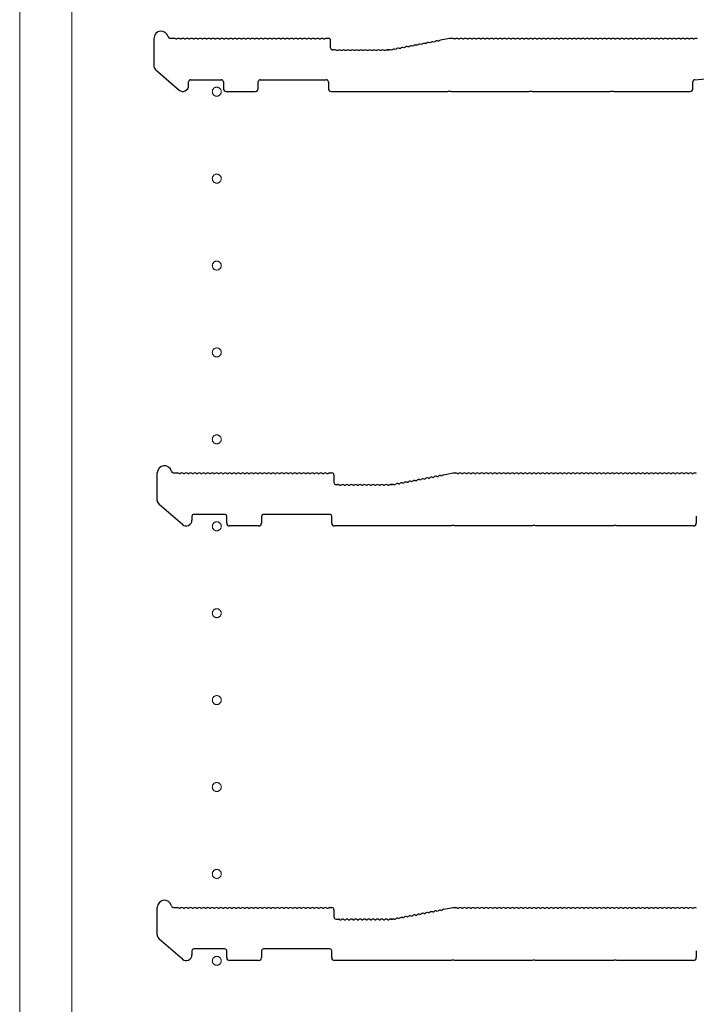
# Model space of a CAD drawing. Extents: x 0 to 7920, y 0 to 12826.
# Drawn here: x 7129 to 7362, y 6803 to 7143 of the extents above; entities that cross this region are included whole.
import ezdxf

# ---------------------------------------------------------------- set-up
doc = ezdxf.new("R2010")
doc.units = 0
doc.linetypes.add('YCENTER_1', pattern=[13, 10, -1, 1, -1])
doc.layers.add('YKK_11', color=7, linetype='CONTINUOUS', lineweight=30)
doc.layers.add('YKK_12', color=2, linetype='CONTINUOUS', lineweight=13)

msp = doc.modelspace()

# ---------------------------------------------------------------- linework, layer by layer
at = {"layer": 'YKK_11'}
for p, q in [((7175.28, 7136.26), (7175.28, 7126.87)), ((7182.28, 7136.26), (7180.9, 7136.26)), ((7183.22, 7136.05), (7182.84, 7136.05)), ((7184.72, 7136.05), (7184.34, 7136.05)), ((7186.22, 7136.05), (7185.84, 7136.05)), ((7187.72, 7136.05), (7187.34, 7136.05)), ((7189.22, 7136.05), (7188.84, 7136.05)), ((7190.72, 7136.05), (7190.34, 7136.05)), ((7192.22, 7136.05), (7191.84, 7136.05)), ((7193.72, 7136.05), (7193.34, 7136.05)), ((7195.22, 7136.05), (7194.84, 7136.05)), ((7196.72, 7136.05), (7196.34, 7136.05)), ((7198.22, 7136.05), (7197.84, 7136.05)), ((7199.72, 7136.05), (7199.34, 7136.05)), ((7201.22, 7136.05), (7200.84, 7136.05)), ((7202.72, 7136.05), (7202.34, 7136.05)), ((7204.22, 7136.05), (7203.84, 7136.05)), ((7205.72, 7136.05), (7205.34, 7136.05)), ((7207.22, 7136.05), (7206.84, 7136.05)), ((7208.72, 7136.05), (7208.34, 7136.05)), ((7210.22, 7136.05), (7209.84, 7136.05)), ((7211.72, 7136.05), (7211.34, 7136.05)), ((7213.22, 7136.05), (7212.84, 7136.05)), ((7214.72, 7136.05), (7214.34, 7136.05)), ((7216.22, 7136.05), (7215.84, 7136.05)), ((7217.72, 7136.05), (7217.34, 7136.05)), ((7219.22, 7136.05), (7218.84, 7136.05)), ((7220.72, 7136.05), (7220.34, 7136.05)), ((7222.22, 7136.05), (7221.84, 7136.05)), ((7223.72, 7136.05), (7223.34, 7136.05)), ((7225.22, 7136.05), (7224.84, 7136.05)), ((7226.72, 7136.05), (7226.34, 7136.05)), ((7228.22, 7136.05), (7227.84, 7136.05)), ((7229.72, 7136.05), (7229.34, 7136.05)), ((7231.22, 7136.05), (7230.84, 7136.05)), ((7232.72, 7136.05), (7232.34, 7136.05)), ((7234.22, 7136.05), (7233.84, 7136.05)), ((7235.58, 7136.26), (7234.78, 7136.26)), ((7236.28, 7132.96), (7236.28, 7135.56)), ((7266.29, 7133.96), (7265.91, 7133.89)), ((7267.76, 7134.24), (7267.38, 7134.17)), ((7269.23, 7134.52), (7268.86, 7134.45)), ((7270.71, 7134.8), (7270.33, 7134.73)), ((7272.18, 7135.08), (7271.81, 7135.01)), ((7273.65, 7135.36), (7273.28, 7135.29)), ((7277.28, 7136.26), (7274.17, 7135.66)), ((7278.28, 7136.26), (7277.28, 7136.26)), ((7279.22, 7136.05), (7278.84, 7136.05)), ((7280.72, 7136.05), (7280.34, 7136.05)), ((7282.22, 7136.05), (7281.84, 7136.05)), ((7283.72, 7136.05), (7283.34, 7136.05)), ((7285.22, 7136.05), (7284.84, 7136.05)), ((7286.72, 7136.05), (7286.34, 7136.05)), ((7288.22, 7136.05), (7287.84, 7136.05)), ((7289.72, 7136.05), (7289.34, 7136.05)), ((7291.22, 7136.05), (7290.84, 7136.05)), ((7292.72, 7136.05), (7292.34, 7136.05)), ((7294.22, 7136.05), (7293.84, 7136.05)), ((7295.72, 7136.05), (7295.34, 7136.05)), ((7297.22, 7136.05), (7296.84, 7136.05)), ((7298.72, 7136.05), (7298.34, 7136.05)), ((7300.22, 7136.05), (7299.84, 7136.05)), ((7301.72, 7136.05), (7301.34, 7136.05)), ((7303.22, 7136.05), (7302.84, 7136.05)), ((7304.72, 7136.05), (7304.34, 7136.05)), ((7306.22, 7136.05), (7305.84, 7136.05)), ((7307.72, 7136.05), (7307.34, 7136.05)), ((7309.22, 7136.05), (7308.84, 7136.05)), ((7310.72, 7136.05), (7310.34, 7136.05)), ((7312.22, 7136.05), (7311.84, 7136.05)), ((7313.72, 7136.05), (7313.34, 7136.05)), ((7315.22, 7136.05), (7314.84, 7136.05)), ((7316.72, 7136.05), (7316.34, 7136.05)), ((7318.22, 7136.05), (7317.84, 7136.05)), ((7319.72, 7136.05), (7319.34, 7136.05)), ((7321.22, 7136.05), (7320.84, 7136.05)), ((7322.72, 7136.05), (7322.34, 7136.05)), ((7324.22, 7136.05), (7323.84, 7136.05)), ((7325.72, 7136.05), (7325.34, 7136.05)), ((7327.22, 7136.05), (7326.84, 7136.05)), ((7328.72, 7136.05), (7328.34, 7136.05)), ((7330.22, 7136.05), (7329.84, 7136.05)), ((7331.72, 7136.05), (7331.34, 7136.05)), ((7333.22, 7136.05), (7332.84, 7136.05)), ((7334.72, 7136.05), (7334.34, 7136.05)), ((7336.22, 7136.05), (7335.84, 7136.05)), ((7337.72, 7136.05), (7337.34, 7136.05)), ((7339.22, 7136.05), (7338.84, 7136.05)), ((7340.72, 7136.05), (7340.34, 7136.05)), ((7342.22, 7136.05), (7341.84, 7136.05)), ((7343.72, 7136.05), (7343.34, 7136.05)), ((7345.22, 7136.05), (7344.84, 7136.05)), ((7346.72, 7136.05), (7346.34, 7136.05)), ((7348.22, 7136.05), (7347.84, 7136.05)), ((7349.72, 7136.05), (7349.34, 7136.05)), ((7351.22, 7136.05), (7350.84, 7136.05)), ((7352.72, 7136.05), (7352.34, 7136.05)), ((7354.22, 7136.05), (7353.84, 7136.05)), ((7355.72, 7136.05), (7355.34, 7136.05)), ((7357.22, 7136.05), (7356.84, 7136.05)), ((7358.72, 7136.05), (7358.34, 7136.05)), ((7360.22, 7136.05), (7359.84, 7136.05)), ((7361.72, 7136.05), (7361.34, 7136.05)), ((7237.78, 7132.26), (7236.98, 7132.26)), ((7238.72, 7132.05), (7238.34, 7132.05)), ((7240.22, 7132.05), (7239.84, 7132.05)), ((7241.72, 7132.05), (7241.34, 7132.05)), ((7243.22, 7132.05), (7242.84, 7132.05)), ((7244.72, 7132.05), (7244.34, 7132.05)), ((7246.22, 7132.05), (7245.84, 7132.05)), ((7247.72, 7132.05), (7247.34, 7132.05)), ((7249.22, 7132.05), (7248.84, 7132.05)), ((7250.72, 7132.05), (7250.34, 7132.05)), ((7252.22, 7132.05), (7251.84, 7132.05)), ((7253.72, 7132.05), (7253.34, 7132.05)), ((7255.22, 7132.05), (7254.84, 7132.05)), ((7255.78, 7132.26), (7256.21, 7132.26)), ((7256.21, 7132.26), (7255.78, 7132.26)), ((7256.48, 7132.29), (7256.34, 7132.27)), ((7256.34, 7132.27), (7256.48, 7132.29)), ((7257.44, 7132.27), (7257.07, 7132.2)), ((7258.92, 7132.55), (7258.54, 7132.48)), ((7260.39, 7132.83), (7260.02, 7132.76)), ((7261.87, 7133.12), (7261.49, 7133.04)), ((7263.34, 7133.4), (7262.96, 7133.32)), ((7264.81, 7133.68), (7264.44, 7133.61)), ((7175.97, 7125.36), (7183.97, 7118.44)), ((7361.91, 7122.01), (7382.51, 7123.89)), ((7187.28, 7119.96), (7187.28, 7121.26)), ((7187.98, 7121.96), (7198.58, 7121.96)), ((7199.28, 7121.26), (7199.28, 7118.96)), ((7211.28, 7118.96), (7211.28, 7121.26)), ((7211.98, 7121.96), (7234.78, 7121.96)), ((7235.48, 7121.26), (7235.48, 7118.96)), ((7361.28, 7118.96), (7361.28, 7121.32)), ((7200.28, 7117.96), (7210.28, 7117.96)), ((7236.48, 7117.96), (7276.7, 7117.96)), ((7276.7, 7117.96), (7276.95, 7118.08)), ((7276.95, 7118.08), (7277.6, 7118.08)), ((7277.6, 7118.08), (7277.85, 7117.96)), ((7277.85, 7117.96), (7304.7, 7117.96)), ((7304.7, 7117.96), (7304.95, 7118.08)), ((7304.95, 7118.08), (7305.6, 7118.08)), ((7305.6, 7118.08), (7305.85, 7117.96)), ((7305.85, 7117.96), (7332.7, 7117.96)), ((7332.7, 7117.96), (7332.95, 7118.08)), ((7332.95, 7118.08), (7333.6, 7118.08)), ((7333.6, 7118.08), (7333.85, 7117.96)), ((7333.85, 7117.96), (7360.28, 7117.96)), ((7176.43, 6976.87), (7176.43, 6986.26)), ((7182.05, 6986.26), (7183.43, 6986.26)), ((7183.98, 6986.05), (7184.37, 6986.05)), ((7185.48, 6986.05), (7185.87, 6986.05)), ((7186.98, 6986.05), (7187.37, 6986.05)), ((7188.48, 6986.05), (7188.87, 6986.05)), ((7189.98, 6986.05), (7190.37, 6986.05)), ((7191.48, 6986.05), (7191.87, 6986.05)), ((7192.98, 6986.05), (7193.37, 6986.05)), ((7194.48, 6986.05), (7194.87, 6986.05)), ((7195.98, 6986.05), (7196.37, 6986.05)), ((7197.48, 6986.05), (7197.87, 6986.05)), ((7198.98, 6986.05), (7199.37, 6986.05)), ((7200.48, 6986.05), (7200.87, 6986.05)), ((7201.98, 6986.05), (7202.37, 6986.05)), ((7203.48, 6986.05), (7203.87, 6986.05)), ((7204.98, 6986.05), (7205.37, 6986.05)), ((7206.48, 6986.05), (7206.87, 6986.05)), ((7207.98, 6986.05), (7208.37, 6986.05)), ((7209.48, 6986.05), (7209.87, 6986.05)), ((7210.98, 6986.05), (7211.37, 6986.05)), ((7212.48, 6986.05), (7212.87, 6986.05)), ((7213.98, 6986.05), (7214.37, 6986.05)), ((7215.48, 6986.05), (7215.87, 6986.05)), ((7216.98, 6986.05), (7217.37, 6986.05)), ((7218.48, 6986.05), (7218.87, 6986.05)), ((7219.98, 6986.05), (7220.37, 6986.05)), ((7221.48, 6986.05), (7221.87, 6986.05)), ((7222.98, 6986.05), (7223.37, 6986.05)), ((7224.48, 6986.05), (7224.87, 6986.05)), ((7225.98, 6986.05), (7226.37, 6986.05)), ((7227.48, 6986.05), (7227.87, 6986.05)), ((7228.98, 6986.05), (7229.37, 6986.05)), ((7230.48, 6986.05), (7230.87, 6986.05)), ((7231.98, 6986.05), (7232.37, 6986.05)), ((7233.48, 6986.05), (7233.87, 6986.05)), ((7234.98, 6986.05), (7235.37, 6986.05)), ((7235.93, 6986.26), (7236.73, 6986.26)), ((7237.43, 6985.56), (7237.43, 6982.96)), ((7268.53, 6984.17), (7268.91, 6984.24)), ((7270.01, 6984.45), (7270.38, 6984.52)), ((7271.48, 6984.73), (7271.86, 6984.8)), ((7272.95, 6985.01), (7273.33, 6985.08)), ((7274.43, 6985.29), (7274.8, 6985.36)), ((7275.31, 6985.66), (7278.43, 6986.26)), ((7278.43, 6986.26), (7279.43, 6986.26)), ((7279.98, 6986.05), (7280.37, 6986.05)), ((7281.48, 6986.05), (7281.87, 6986.05)), ((7282.98, 6986.05), (7283.37, 6986.05)), ((7284.48, 6986.05), (7284.87, 6986.05)), ((7285.98, 6986.05), (7286.37, 6986.05)), ((7287.48, 6986.05), (7287.87, 6986.05)), ((7288.98, 6986.05), (7289.37, 6986.05)), ((7290.48, 6986.05), (7290.87, 6986.05)), ((7291.98, 6986.05), (7292.37, 6986.05)), ((7293.48, 6986.05), (7293.87, 6986.05)), ((7294.98, 6986.05), (7295.37, 6986.05)), ((7296.48, 6986.05), (7296.87, 6986.05)), ((7297.98, 6986.05), (7298.37, 6986.05)), ((7299.48, 6986.05), (7299.87, 6986.05)), ((7300.98, 6986.05), (7301.37, 6986.05)), ((7302.48, 6986.05), (7302.87, 6986.05)), ((7303.98, 6986.05), (7304.37, 6986.05)), ((7305.48, 6986.05), (7305.87, 6986.05)), ((7306.98, 6986.05), (7307.37, 6986.05)), ((7308.48, 6986.05), (7308.87, 6986.05)), ((7309.98, 6986.05), (7310.37, 6986.05)), ((7311.48, 6986.05), (7311.87, 6986.05)), ((7312.98, 6986.05), (7313.37, 6986.05)), ((7314.48, 6986.05), (7314.87, 6986.05)), ((7315.98, 6986.05), (7316.37, 6986.05)), ((7317.48, 6986.05), (7317.87, 6986.05)), ((7318.98, 6986.05), (7319.37, 6986.05)), ((7320.48, 6986.05), (7320.87, 6986.05)), ((7321.98, 6986.05), (7322.37, 6986.05)), ((7323.48, 6986.05), (7323.87, 6986.05)), ((7324.98, 6986.05), (7325.37, 6986.05)), ((7326.48, 6986.05), (7326.87, 6986.05)), ((7327.98, 6986.05), (7328.37, 6986.05)), ((7329.48, 6986.05), (7329.87, 6986.05)), ((7330.98, 6986.05), (7331.37, 6986.05)), ((7332.48, 6986.05), (7332.87, 6986.05)), ((7333.98, 6986.05), (7334.37, 6986.05)), ((7335.48, 6986.05), (7335.87, 6986.05)), ((7336.98, 6986.05), (7337.37, 6986.05)), ((7338.48, 6986.05), (7338.87, 6986.05)), ((7339.98, 6986.05), (7340.37, 6986.05)), ((7341.48, 6986.05), (7341.87, 6986.05)), ((7342.98, 6986.05), (7343.37, 6986.05)), ((7344.48, 6986.05), (7344.87, 6986.05)), ((7345.98, 6986.05), (7346.37, 6986.05)), ((7347.48, 6986.05), (7347.87, 6986.05)), ((7348.98, 6986.05), (7349.37, 6986.05)), ((7350.48, 6986.05), (7350.87, 6986.05)), ((7351.98, 6986.05), (7352.37, 6986.05)), ((7353.48, 6986.05), (7353.87, 6986.05)), ((7354.98, 6986.05), (7355.37, 6986.05)), ((7356.48, 6986.05), (7356.87, 6986.05)), ((7357.98, 6986.05), (7358.37, 6986.05)), ((7359.48, 6986.05), (7359.87, 6986.05)), ((7360.98, 6986.05), (7361.37, 6986.05)), ((7238.13, 6982.26), (7238.93, 6982.26)), ((7239.48, 6982.05), (7239.87, 6982.05)), ((7240.98, 6982.05), (7241.37, 6982.05)), ((7242.48, 6982.05), (7242.87, 6982.05)), ((7243.98, 6982.05), (7244.37, 6982.05)), ((7245.48, 6982.05), (7245.87, 6982.05)), ((7246.98, 6982.05), (7247.37, 6982.05)), ((7248.48, 6982.05), (7248.87, 6982.05)), ((7249.98, 6982.05), (7250.37, 6982.05)), ((7251.48, 6982.05), (7251.87, 6982.05)), ((7252.98, 6982.05), (7253.37, 6982.05)), ((7254.48, 6982.05), (7254.87, 6982.05)), ((7255.98, 6982.05), (7256.37, 6982.05)), ((7256.93, 6982.26), (7257.36, 6982.26)), ((7257.36, 6982.26), (7256.93, 6982.26)), ((7257.63, 6982.29), (7257.49, 6982.27)), ((7257.49, 6982.27), (7257.63, 6982.29)), ((7258.22, 6982.2), (7258.59, 6982.27)), ((7259.69, 6982.48), (7260.07, 6982.55)), ((7261.17, 6982.76), (7261.54, 6982.83)), ((7262.64, 6983.04), (7263.01, 6983.12)), ((7264.11, 6983.32), (7264.49, 6983.4)), ((7265.59, 6983.61), (7265.96, 6983.68)), ((7267.06, 6983.89), (7267.43, 6983.96)), ((7185.12, 6968.44), (7177.12, 6975.36)), ((7188.43, 6971.26), (7188.43, 6969.96)), ((7199.73, 6971.96), (7189.13, 6971.96)), ((7200.43, 6968.96), (7200.43, 6971.26)), ((7212.43, 6971.26), (7212.43, 6968.96)), ((7235.93, 6971.96), (7213.13, 6971.96)), ((7236.63, 6968.96), (7236.63, 6971.26)), ((7362.43, 6971.32), (7362.43, 6968.96)), ((7211.43, 6967.96), (7201.43, 6967.96)), ((7277.85, 6967.96), (7237.63, 6967.96)), ((7278.1, 6968.08), (7277.85, 6967.96)), ((7278.75, 6968.08), (7278.1, 6968.08)), ((7279, 6967.96), (7278.75, 6968.08)), ((7305.85, 6967.96), (7279, 6967.96)), ((7306.1, 6968.08), (7305.85, 6967.96)), ((7306.75, 6968.08), (7306.1, 6968.08)), ((7307, 6967.96), (7306.75, 6968.08)), ((7333.85, 6967.96), (7307, 6967.96)), ((7334.1, 6968.08), (7333.85, 6967.96)), ((7334.75, 6968.08), (7334.1, 6968.08)), ((7335, 6967.96), (7334.75, 6968.08)), ((7361.43, 6967.96), (7335, 6967.96)), ((7176.43, 6826.87), (7176.43, 6836.26)), ((7182.05, 6836.26), (7183.43, 6836.26)), ((7183.98, 6836.05), (7184.37, 6836.05)), ((7185.48, 6836.05), (7185.87, 6836.05)), ((7186.98, 6836.05), (7187.37, 6836.05)), ((7188.48, 6836.05), (7188.87, 6836.05)), ((7189.98, 6836.05), (7190.37, 6836.05)), ((7191.48, 6836.05), (7191.87, 6836.05)), ((7192.98, 6836.05), (7193.37, 6836.05)), ((7194.48, 6836.05), (7194.87, 6836.05)), ((7195.98, 6836.05), (7196.37, 6836.05)), ((7197.48, 6836.05), (7197.87, 6836.05)), ((7198.98, 6836.05), (7199.37, 6836.05)), ((7200.48, 6836.05), (7200.87, 6836.05)), ((7201.98, 6836.05), (7202.37, 6836.05)), ((7203.48, 6836.05), (7203.87, 6836.05)), ((7204.98, 6836.05), (7205.37, 6836.05)), ((7206.48, 6836.05), (7206.87, 6836.05)), ((7207.98, 6836.05), (7208.37, 6836.05)), ((7209.48, 6836.05), (7209.87, 6836.05)), ((7210.98, 6836.05), (7211.37, 6836.05)), ((7212.48, 6836.05), (7212.87, 6836.05)), ((7213.98, 6836.05), (7214.37, 6836.05)), ((7215.48, 6836.05), (7215.87, 6836.05)), ((7216.98, 6836.05), (7217.37, 6836.05)), ((7218.48, 6836.05), (7218.87, 6836.05)), ((7219.98, 6836.05), (7220.37, 6836.05)), ((7221.48, 6836.05), (7221.87, 6836.05)), ((7222.98, 6836.05), (7223.37, 6836.05)), ((7224.48, 6836.05), (7224.87, 6836.05)), ((7225.98, 6836.05), (7226.37, 6836.05)), ((7227.48, 6836.05), (7227.87, 6836.05)), ((7228.98, 6836.05), (7229.37, 6836.05)), ((7230.48, 6836.05), (7230.87, 6836.05)), ((7231.98, 6836.05), (7232.37, 6836.05)), ((7233.48, 6836.05), (7233.87, 6836.05)), ((7234.98, 6836.05), (7235.37, 6836.05)), ((7235.93, 6836.26), (7236.73, 6836.26)), ((7237.43, 6835.56), (7237.43, 6832.96)), ((7271.48, 6834.73), (7271.86, 6834.8)), ((7272.95, 6835.01), (7273.33, 6835.08)), ((7274.43, 6835.29), (7274.8, 6835.36)), ((7275.31, 6835.66), (7278.43, 6836.26)), ((7278.43, 6836.26), (7279.43, 6836.26)), ((7279.98, 6836.05), (7280.37, 6836.05)), ((7281.48, 6836.05), (7281.87, 6836.05)), ((7282.98, 6836.05), (7283.37, 6836.05)), ((7284.48, 6836.05), (7284.87, 6836.05)), ((7285.98, 6836.05), (7286.37, 6836.05)), ((7287.48, 6836.05), (7287.87, 6836.05)), ((7288.98, 6836.05), (7289.37, 6836.05)), ((7290.48, 6836.05), (7290.87, 6836.05)), ((7291.98, 6836.05), (7292.37, 6836.05)), ((7293.48, 6836.05), (7293.87, 6836.05)), ((7294.98, 6836.05), (7295.37, 6836.05)), ((7296.48, 6836.05), (7296.87, 6836.05)), ((7297.98, 6836.05), (7298.37, 6836.05)), ((7299.48, 6836.05), (7299.87, 6836.05)), ((7300.98, 6836.05), (7301.37, 6836.05)), ((7302.48, 6836.05), (7302.87, 6836.05)), ((7303.98, 6836.05), (7304.37, 6836.05)), ((7305.48, 6836.05), (7305.87, 6836.05)), ((7306.98, 6836.05), (7307.37, 6836.05)), ((7308.48, 6836.05), (7308.87, 6836.05)), ((7309.98, 6836.05), (7310.37, 6836.05)), ((7311.48, 6836.05), (7311.87, 6836.05)), ((7312.98, 6836.05), (7313.37, 6836.05)), ((7314.48, 6836.05), (7314.87, 6836.05)), ((7315.98, 6836.05), (7316.37, 6836.05)), ((7317.48, 6836.05), (7317.87, 6836.05)), ((7318.98, 6836.05), (7319.37, 6836.05)), ((7320.48, 6836.05), (7320.87, 6836.05)), ((7321.98, 6836.05), (7322.37, 6836.05)), ((7323.48, 6836.05), (7323.87, 6836.05)), ((7324.98, 6836.05), (7325.37, 6836.05)), ((7326.48, 6836.05), (7326.87, 6836.05)), ((7327.98, 6836.05), (7328.37, 6836.05)), ((7329.48, 6836.05), (7329.87, 6836.05)), ((7330.98, 6836.05), (7331.37, 6836.05)), ((7332.48, 6836.05), (7332.87, 6836.05)), ((7333.98, 6836.05), (7334.37, 6836.05)), ((7335.48, 6836.05), (7335.87, 6836.05)), ((7336.98, 6836.05), (7337.37, 6836.05)), ((7338.48, 6836.05), (7338.87, 6836.05)), ((7339.98, 6836.05), (7340.37, 6836.05)), ((7341.48, 6836.05), (7341.87, 6836.05)), ((7342.98, 6836.05), (7343.37, 6836.05)), ((7344.48, 6836.05), (7344.87, 6836.05)), ((7345.98, 6836.05), (7346.37, 6836.05)), ((7347.48, 6836.05), (7347.87, 6836.05)), ((7348.98, 6836.05), (7349.37, 6836.05)), ((7350.48, 6836.05), (7350.87, 6836.05)), ((7351.98, 6836.05), (7352.37, 6836.05)), ((7353.48, 6836.05), (7353.87, 6836.05)), ((7354.98, 6836.05), (7355.37, 6836.05)), ((7356.48, 6836.05), (7356.87, 6836.05)), ((7357.98, 6836.05), (7358.37, 6836.05)), ((7359.48, 6836.05), (7359.87, 6836.05)), ((7360.98, 6836.05), (7361.37, 6836.05)), ((7238.13, 6832.26), (7238.93, 6832.26)), ((7239.48, 6832.05), (7239.87, 6832.05)), ((7240.98, 6832.05), (7241.37, 6832.05)), ((7242.48, 6832.05), (7242.87, 6832.05)), ((7243.98, 6832.05), (7244.37, 6832.05)), ((7245.48, 6832.05), (7245.87, 6832.05)), ((7246.98, 6832.05), (7247.37, 6832.05)), ((7248.48, 6832.05), (7248.87, 6832.05)), ((7249.98, 6832.05), (7250.37, 6832.05)), ((7251.48, 6832.05), (7251.87, 6832.05)), ((7252.98, 6832.05), (7253.37, 6832.05)), ((7254.48, 6832.05), (7254.87, 6832.05)), ((7255.98, 6832.05), (7256.37, 6832.05)), ((7256.93, 6832.26), (7257.36, 6832.26)), ((7257.36, 6832.26), (7256.93, 6832.26)), ((7257.63, 6832.29), (7257.49, 6832.27)), ((7257.49, 6832.27), (7257.63, 6832.29)), ((7258.22, 6832.2), (7258.59, 6832.27)), ((7259.69, 6832.48), (7260.07, 6832.55)), ((7261.17, 6832.76), (7261.54, 6832.83)), ((7262.64, 6833.04), (7263.01, 6833.12)), ((7264.11, 6833.32), (7264.49, 6833.4)), ((7265.59, 6833.61), (7265.96, 6833.68)), ((7267.06, 6833.89), (7267.43, 6833.96)), ((7268.53, 6834.17), (7268.91, 6834.24)), ((7270.01, 6834.45), (7270.38, 6834.52)), ((7185.12, 6818.44), (7177.12, 6825.36)), ((7188.43, 6821.26), (7188.43, 6819.96)), ((7199.73, 6821.96), (7189.13, 6821.96)), ((7200.43, 6818.96), (7200.43, 6821.26)), ((7212.43, 6821.26), (7212.43, 6818.96)), ((7235.93, 6821.96), (7213.13, 6821.96)), ((7236.63, 6818.96), (7236.63, 6821.26)), ((7362.43, 6821.32), (7362.43, 6818.96)), ((7211.43, 6817.96), (7201.43, 6817.96)), ((7277.85, 6817.96), (7237.63, 6817.96)), ((7278.1, 6818.08), (7277.85, 6817.96)), ((7278.75, 6818.08), (7278.1, 6818.08)), ((7279, 6817.96), (7278.75, 6818.08)), ((7305.85, 6817.96), (7279, 6817.96)), ((7306.1, 6818.08), (7305.85, 6817.96)), ((7306.75, 6818.08), (7306.1, 6818.08)), ((7307, 6817.96), (7306.75, 6818.08)), ((7333.85, 6817.96), (7307, 6817.96)), ((7334.1, 6818.08), (7333.85, 6817.96)), ((7334.75, 6818.08), (7334.1, 6818.08)), ((7335, 6817.96), (7334.75, 6818.08)), ((7361.43, 6817.96), (7335, 6817.96))]:
    msp.add_line(p, q, dxfattribs=at)
for centre, radius, start, end in [((7177.78, 7136.26), 2.5, 12.6356, 180), ((7180.9, 7136.96), 0.7, 192.6356, 270), ((7182.28, 7135.38), 0.88, 50.536, 90), ((7183.78, 7135.38), 0.88, 50.536, 129.464), ((7185.28, 7135.38), 0.88, 50.536, 129.464), ((7186.78, 7135.38), 0.88, 50.536, 129.464), ((7188.28, 7135.38), 0.88, 50.536, 129.464), ((7189.78, 7135.38), 0.88, 50.536, 129.464), ((7191.28, 7135.38), 0.88, 50.536, 129.464), ((7192.78, 7135.38), 0.88, 50.536, 129.464), ((7194.28, 7135.38), 0.88, 50.536, 129.464), ((7195.78, 7135.38), 0.88, 50.536, 129.464), ((7197.28, 7135.38), 0.88, 50.536, 129.464), ((7198.78, 7135.38), 0.88, 50.536, 129.464), ((7200.28, 7135.38), 0.88, 50.536, 129.464), ((7201.78, 7135.38), 0.88, 50.536, 129.464), ((7203.28, 7135.38), 0.88, 50.536, 129.464), ((7204.78, 7135.38), 0.88, 50.536, 129.464), ((7206.28, 7135.38), 0.88, 50.536, 129.464), ((7207.78, 7135.38), 0.88, 50.536, 129.464), ((7209.28, 7135.38), 0.88, 50.536, 129.464), ((7210.78, 7135.38), 0.88, 50.536, 129.464), ((7212.28, 7135.38), 0.88, 50.536, 129.464), ((7213.78, 7135.38), 0.88, 50.536, 129.464), ((7215.28, 7135.38), 0.88, 50.536, 129.464), ((7216.78, 7135.38), 0.88, 50.536, 129.464), ((7218.28, 7135.38), 0.88, 50.536, 129.464), ((7219.78, 7135.38), 0.88, 50.536, 129.464), ((7221.28, 7135.38), 0.88, 50.536, 129.464), ((7222.78, 7135.38), 0.88, 50.536, 129.464), ((7224.28, 7135.38), 0.88, 50.536, 129.464), ((7225.78, 7135.38), 0.88, 50.536, 129.464), ((7227.28, 7135.38), 0.88, 50.536, 129.464), ((7228.78, 7135.38), 0.88, 50.536, 129.464), ((7230.28, 7135.38), 0.88, 50.536, 129.464), ((7231.78, 7135.38), 0.88, 50.536, 129.464), ((7233.28, 7135.38), 0.88, 50.536, 129.464), ((7234.78, 7135.38), 0.88, 90, 129.464), ((7235.58, 7135.56), 0.7, 0, 90), ((7265.49, 7133.11), 0.88, 61.3203, 140.2483), ((7266.96, 7133.39), 0.88, 61.3203, 140.2483), ((7268.44, 7133.68), 0.88, 61.3203, 140.2483), ((7269.91, 7133.96), 0.88, 61.3203, 140.2483), ((7271.38, 7134.24), 0.88, 61.3203, 140.2483), ((7272.86, 7134.52), 0.88, 61.3203, 140.2483), ((7274.33, 7134.8), 0.88, 100.7843, 140.2483), ((7278.28, 7135.38), 0.88, 50.536, 90), ((7279.78, 7135.38), 0.88, 50.536, 129.464), ((7281.28, 7135.38), 0.88, 50.536, 129.464), ((7282.78, 7135.38), 0.88, 50.536, 129.464), ((7284.28, 7135.38), 0.88, 50.536, 129.464), ((7285.78, 7135.38), 0.88, 50.536, 129.464), ((7287.28, 7135.38), 0.88, 50.536, 129.464), ((7288.78, 7135.38), 0.88, 50.536, 129.464), ((7290.28, 7135.38), 0.88, 50.536, 129.464), ((7291.78, 7135.38), 0.88, 50.536, 129.464), ((7293.28, 7135.38), 0.88, 50.536, 129.464), ((7294.78, 7135.38), 0.88, 50.536, 129.464), ((7296.28, 7135.38), 0.88, 50.536, 129.464), ((7297.78, 7135.38), 0.88, 50.536, 129.464), ((7299.28, 7135.38), 0.88, 50.536, 129.464), ((7300.78, 7135.38), 0.88, 50.536, 129.464), ((7302.28, 7135.38), 0.88, 50.536, 129.464), ((7303.78, 7135.38), 0.88, 50.536, 129.464), ((7305.28, 7135.38), 0.88, 50.536, 129.464), ((7306.78, 7135.38), 0.88, 50.536, 129.464), ((7308.28, 7135.38), 0.88, 50.536, 129.464), ((7309.78, 7135.38), 0.88, 50.536, 129.464), ((7311.28, 7135.38), 0.88, 50.536, 129.464), ((7312.78, 7135.38), 0.88, 50.536, 129.464), ((7314.28, 7135.38), 0.88, 50.536, 129.464), ((7315.78, 7135.38), 0.88, 50.536, 129.464), ((7317.28, 7135.38), 0.88, 50.536, 129.464), ((7318.78, 7135.38), 0.88, 50.536, 129.464), ((7320.28, 7135.38), 0.88, 50.536, 129.464), ((7321.78, 7135.38), 0.88, 50.536, 129.464), ((7323.28, 7135.38), 0.88, 50.536, 129.464), ((7324.78, 7135.38), 0.88, 50.536, 129.464), ((7326.28, 7135.38), 0.88, 50.536, 129.464), ((7327.78, 7135.38), 0.88, 50.536, 129.464), ((7329.28, 7135.38), 0.88, 50.536, 129.464), ((7330.78, 7135.38), 0.88, 50.536, 129.464), ((7332.28, 7135.38), 0.88, 50.536, 129.464), ((7333.78, 7135.38), 0.88, 50.536, 129.464), ((7335.28, 7135.38), 0.88, 50.536, 129.464), ((7336.78, 7135.38), 0.88, 50.536, 129.464), ((7338.28, 7135.38), 0.88, 50.536, 129.464), ((7339.78, 7135.38), 0.88, 50.536, 129.464), ((7341.28, 7135.38), 0.88, 50.536, 129.464), ((7342.78, 7135.38), 0.88, 50.536, 129.464), ((7344.28, 7135.38), 0.88, 50.536, 129.464), ((7345.78, 7135.38), 0.88, 50.536, 129.464), ((7347.28, 7135.38), 0.88, 50.536, 129.464), ((7348.78, 7135.38), 0.88, 50.536, 129.464), ((7350.28, 7135.38), 0.88, 50.536, 129.464), ((7351.78, 7135.38), 0.88, 50.536, 129.464), ((7353.28, 7135.38), 0.88, 50.536, 129.464), ((7354.78, 7135.38), 0.88, 50.536, 129.464), ((7356.28, 7135.38), 0.88, 50.536, 129.464), ((7357.78, 7135.38), 0.88, 50.536, 129.464), ((7359.28, 7135.38), 0.88, 50.536, 129.464), ((7360.78, 7135.38), 0.88, 50.536, 129.464), ((7362.28, 7135.38), 0.88, 50.536, 129.464), ((7236.98, 7132.96), 0.7, 180, 270), ((7237.78, 7131.38), 0.88, 50.536, 90), ((7239.28, 7131.38), 0.88, 50.536, 129.464), ((7240.78, 7131.38), 0.88, 50.536, 129.464), ((7242.28, 7131.38), 0.88, 50.536, 129.464), ((7243.78, 7131.38), 0.88, 50.536, 129.464), ((7245.28, 7131.38), 0.88, 50.536, 129.464), ((7246.78, 7131.38), 0.88, 50.536, 129.464), ((7248.28, 7131.38), 0.88, 50.536, 129.464), ((7249.78, 7131.38), 0.88, 50.536, 129.464), ((7251.28, 7131.38), 0.88, 50.536, 129.464), ((7252.78, 7131.38), 0.88, 50.536, 129.464), ((7254.28, 7131.38), 0.88, 50.536, 129.464), ((7255.78, 7131.38), 0.88, 90, 129.464), ((7256.21, 7132.96), 0.7, 270, 280.7843), ((7256.21, 7132.96), 0.7, 270, 280.7843), ((7256.65, 7131.43), 0.88, 61.3203, 100.7843), ((7258.12, 7131.71), 0.88, 61.3203, 140.2483), ((7259.59, 7131.99), 0.88, 61.3203, 140.2483), ((7261.07, 7132.27), 0.88, 61.3203, 140.2483), ((7262.54, 7132.55), 0.88, 61.3203, 140.2483), ((7264.02, 7132.83), 0.88, 61.3203, 140.2483), ((7177.28, 7126.87), 2, 180, 229.1613), ((7187.98, 7121.26), 0.7, 90, 180), ((7198.58, 7121.26), 0.7, 0, 90), ((7211.98, 7121.26), 0.7, 90, 180), ((7234.78, 7121.26), 0.7, 0, 90), ((7361.98, 7121.32), 0.7, 95.1944, 180), ((7185.28, 7119.96), 2, 229.1613, 0), ((7200.28, 7118.96), 1, 180, 270), ((7210.28, 7118.96), 1, 270, 0), ((7236.48, 7118.96), 1, 180, 270), ((7360.28, 7118.96), 1, 270, 0), ((7178.93, 6986.26), 2.5, 12.6356, 180), ((7182.05, 6986.96), 0.7, 192.6356, 270), ((7183.43, 6985.38), 0.88, 50.536, 90), ((7184.93, 6985.38), 0.88, 50.536, 129.464), ((7186.43, 6985.38), 0.88, 50.536, 129.464), ((7187.93, 6985.38), 0.88, 50.536, 129.464), ((7189.43, 6985.38), 0.88, 50.536, 129.464), ((7190.93, 6985.38), 0.88, 50.536, 129.464), ((7192.43, 6985.38), 0.88, 50.536, 129.464), ((7193.93, 6985.38), 0.88, 50.536, 129.464), ((7195.43, 6985.38), 0.88, 50.536, 129.464), ((7196.93, 6985.38), 0.88, 50.536, 129.464), ((7198.43, 6985.38), 0.88, 50.536, 129.464), ((7199.93, 6985.38), 0.88, 50.536, 129.464), ((7201.43, 6985.38), 0.88, 50.536, 129.464), ((7202.93, 6985.38), 0.88, 50.536, 129.464), ((7204.43, 6985.38), 0.88, 50.536, 129.464), ((7205.93, 6985.38), 0.88, 50.536, 129.464), ((7207.43, 6985.38), 0.88, 50.536, 129.464), ((7208.93, 6985.38), 0.88, 50.536, 129.464), ((7210.43, 6985.38), 0.88, 50.536, 129.464), ((7211.93, 6985.38), 0.88, 50.536, 129.464), ((7213.43, 6985.38), 0.88, 50.536, 129.464), ((7214.93, 6985.38), 0.88, 50.536, 129.464), ((7216.43, 6985.38), 0.88, 50.536, 129.464), ((7217.93, 6985.38), 0.88, 50.536, 129.464), ((7219.43, 6985.38), 0.88, 50.536, 129.464), ((7220.93, 6985.38), 0.88, 50.536, 129.464), ((7222.43, 6985.38), 0.88, 50.536, 129.464), ((7223.93, 6985.38), 0.88, 50.536, 129.464), ((7225.43, 6985.38), 0.88, 50.536, 129.464), ((7226.93, 6985.38), 0.88, 50.536, 129.464), ((7228.43, 6985.38), 0.88, 50.536, 129.464), ((7229.93, 6985.38), 0.88, 50.536, 129.464), ((7231.43, 6985.38), 0.88, 50.536, 129.464), ((7232.93, 6985.38), 0.88, 50.536, 129.464), ((7234.43, 6985.38), 0.88, 50.536, 129.464), ((7235.93, 6985.38), 0.88, 90, 129.464), ((7236.73, 6985.56), 0.7, 0, 90), ((7268.11, 6983.39), 0.88, 61.3203, 140.2483), ((7269.58, 6983.68), 0.88, 61.3203, 140.2483), ((7271.06, 6983.96), 0.88, 61.3203, 140.2483), ((7272.53, 6984.24), 0.88, 61.3203, 140.2483), ((7274.01, 6984.52), 0.88, 61.3203, 140.2483), ((7275.48, 6984.8), 0.88, 100.7843, 140.2483), ((7279.43, 6985.38), 0.88, 50.536, 90), ((7280.93, 6985.38), 0.88, 50.536, 129.464), ((7282.43, 6985.38), 0.88, 50.536, 129.464), ((7283.93, 6985.38), 0.88, 50.536, 129.464), ((7285.43, 6985.38), 0.88, 50.536, 129.464), ((7286.93, 6985.38), 0.88, 50.536, 129.464), ((7288.43, 6985.38), 0.88, 50.536, 129.464), ((7289.93, 6985.38), 0.88, 50.536, 129.464), ((7291.43, 6985.38), 0.88, 50.536, 129.464), ((7292.93, 6985.38), 0.88, 50.536, 129.464), ((7294.43, 6985.38), 0.88, 50.536, 129.464), ((7295.93, 6985.38), 0.88, 50.536, 129.464), ((7297.43, 6985.38), 0.88, 50.536, 129.464), ((7298.93, 6985.38), 0.88, 50.536, 129.464), ((7300.43, 6985.38), 0.88, 50.536, 129.464), ((7301.93, 6985.38), 0.88, 50.536, 129.464), ((7303.43, 6985.38), 0.88, 50.536, 129.464), ((7304.93, 6985.38), 0.88, 50.536, 129.464), ((7306.43, 6985.38), 0.88, 50.536, 129.464), ((7307.93, 6985.38), 0.88, 50.536, 129.464), ((7309.43, 6985.38), 0.88, 50.536, 129.464), ((7310.93, 6985.38), 0.88, 50.536, 129.464), ((7312.43, 6985.38), 0.88, 50.536, 129.464), ((7313.93, 6985.38), 0.88, 50.536, 129.464), ((7315.43, 6985.38), 0.88, 50.536, 129.464), ((7316.93, 6985.38), 0.88, 50.536, 129.464), ((7318.43, 6985.38), 0.88, 50.536, 129.464), ((7319.93, 6985.38), 0.88, 50.536, 129.464), ((7321.43, 6985.38), 0.88, 50.536, 129.464), ((7322.93, 6985.38), 0.88, 50.536, 129.464), ((7324.43, 6985.38), 0.88, 50.536, 129.464), ((7325.93, 6985.38), 0.88, 50.536, 129.464), ((7327.43, 6985.38), 0.88, 50.536, 129.464), ((7328.93, 6985.38), 0.88, 50.536, 129.464), ((7330.43, 6985.38), 0.88, 50.536, 129.464), ((7331.93, 6985.38), 0.88, 50.536, 129.464), ((7333.43, 6985.38), 0.88, 50.536, 129.464), ((7334.93, 6985.38), 0.88, 50.536, 129.464), ((7336.43, 6985.38), 0.88, 50.536, 129.464), ((7337.93, 6985.38), 0.88, 50.536, 129.464), ((7339.43, 6985.38), 0.88, 50.536, 129.464), ((7340.93, 6985.38), 0.88, 50.536, 129.464), ((7342.43, 6985.38), 0.88, 50.536, 129.464), ((7343.93, 6985.38), 0.88, 50.536, 129.464), ((7345.43, 6985.38), 0.88, 50.536, 129.464), ((7346.93, 6985.38), 0.88, 50.536, 129.464), ((7348.43, 6985.38), 0.88, 50.536, 129.464), ((7349.93, 6985.38), 0.88, 50.536, 129.464), ((7351.43, 6985.38), 0.88, 50.536, 129.464), ((7352.93, 6985.38), 0.88, 50.536, 129.464), ((7354.43, 6985.38), 0.88, 50.536, 129.464), ((7355.93, 6985.38), 0.88, 50.536, 129.464), ((7357.43, 6985.38), 0.88, 50.536, 129.464), ((7358.93, 6985.38), 0.88, 50.536, 129.464), ((7360.43, 6985.38), 0.88, 50.536, 129.464), ((7361.93, 6985.38), 0.88, 50.536, 129.464), ((7238.13, 6982.96), 0.7, 180, 270), ((7238.93, 6981.38), 0.88, 50.536, 90), ((7240.43, 6981.38), 0.88, 50.536, 129.464), ((7241.93, 6981.38), 0.88, 50.536, 129.464), ((7243.43, 6981.38), 0.88, 50.536, 129.464), ((7244.93, 6981.38), 0.88, 50.536, 129.464), ((7246.43, 6981.38), 0.88, 50.536, 129.464), ((7247.93, 6981.38), 0.88, 50.536, 129.464), ((7249.43, 6981.38), 0.88, 50.536, 129.464), ((7250.93, 6981.38), 0.88, 50.536, 129.464), ((7252.43, 6981.38), 0.88, 50.536, 129.464), ((7253.93, 6981.38), 0.88, 50.536, 129.464), ((7255.43, 6981.38), 0.88, 50.536, 129.464), ((7256.93, 6981.38), 0.88, 90, 129.464), ((7257.36, 6982.96), 0.7, 270, 280.7843), ((7257.36, 6982.96), 0.7, 270, 280.7843), ((7257.8, 6981.43), 0.88, 61.3203, 100.7843), ((7259.27, 6981.71), 0.88, 61.3203, 140.2483), ((7260.74, 6981.99), 0.88, 61.3203, 140.2483), ((7262.22, 6982.27), 0.88, 61.3203, 140.2483), ((7263.69, 6982.55), 0.88, 61.3203, 140.2483), ((7265.16, 6982.83), 0.88, 61.3203, 140.2483), ((7266.64, 6983.11), 0.88, 61.3203, 140.2483), ((7178.43, 6976.87), 2, 180, 229.1613), ((7189.13, 6971.26), 0.7, 90, 180), ((7199.73, 6971.26), 0.7, 0, 90), ((7213.13, 6971.26), 0.7, 90, 180), ((7235.93, 6971.26), 0.7, 0, 90), ((7186.43, 6969.96), 2, 229.1613, 0), ((7201.43, 6968.96), 1, 180, 270), ((7211.43, 6968.96), 1, 270, 0), ((7237.63, 6968.96), 1, 180, 270), ((7361.43, 6968.96), 1, 270, 0), ((7178.93, 6836.26), 2.5, 12.6356, 180), ((7182.05, 6836.96), 0.7, 192.6356, 270), ((7183.43, 6835.38), 0.88, 50.536, 90), ((7184.93, 6835.38), 0.88, 50.536, 129.464), ((7186.43, 6835.38), 0.88, 50.536, 129.464), ((7187.93, 6835.38), 0.88, 50.536, 129.464), ((7189.43, 6835.38), 0.88, 50.536, 129.464), ((7190.93, 6835.38), 0.88, 50.536, 129.464), ((7192.43, 6835.38), 0.88, 50.536, 129.464), ((7193.93, 6835.38), 0.88, 50.536, 129.464), ((7195.43, 6835.38), 0.88, 50.536, 129.464), ((7196.93, 6835.38), 0.88, 50.536, 129.464), ((7198.43, 6835.38), 0.88, 50.536, 129.464), ((7199.93, 6835.38), 0.88, 50.536, 129.464), ((7201.43, 6835.38), 0.88, 50.536, 129.464), ((7202.93, 6835.38), 0.88, 50.536, 129.464), ((7204.43, 6835.38), 0.88, 50.536, 129.464), ((7205.93, 6835.38), 0.88, 50.536, 129.464), ((7207.43, 6835.38), 0.88, 50.536, 129.464), ((7208.93, 6835.38), 0.88, 50.536, 129.464), ((7210.43, 6835.38), 0.88, 50.536, 129.464), ((7211.93, 6835.38), 0.88, 50.536, 129.464), ((7213.43, 6835.38), 0.88, 50.536, 129.464), ((7214.93, 6835.38), 0.88, 50.536, 129.464), ((7216.43, 6835.38), 0.88, 50.536, 129.464), ((7217.93, 6835.38), 0.88, 50.536, 129.464), ((7219.43, 6835.38), 0.88, 50.536, 129.464), ((7220.93, 6835.38), 0.88, 50.536, 129.464), ((7222.43, 6835.38), 0.88, 50.536, 129.464), ((7223.93, 6835.38), 0.88, 50.536, 129.464), ((7225.43, 6835.38), 0.88, 50.536, 129.464), ((7226.93, 6835.38), 0.88, 50.536, 129.464), ((7228.43, 6835.38), 0.88, 50.536, 129.464), ((7229.93, 6835.38), 0.88, 50.536, 129.464), ((7231.43, 6835.38), 0.88, 50.536, 129.464), ((7232.93, 6835.38), 0.88, 50.536, 129.464), ((7234.43, 6835.38), 0.88, 50.536, 129.464), ((7235.93, 6835.38), 0.88, 90, 129.464), ((7236.73, 6835.56), 0.7, 0, 90), ((7271.06, 6833.96), 0.88, 61.3203, 140.2483), ((7272.53, 6834.24), 0.88, 61.3203, 140.2483), ((7274.01, 6834.52), 0.88, 61.3203, 140.2483), ((7275.48, 6834.8), 0.88, 100.7843, 140.2483), ((7279.43, 6835.38), 0.88, 50.536, 90), ((7280.93, 6835.38), 0.88, 50.536, 129.464), ((7282.43, 6835.38), 0.88, 50.536, 129.464), ((7283.93, 6835.38), 0.88, 50.536, 129.464), ((7285.43, 6835.38), 0.88, 50.536, 129.464), ((7286.93, 6835.38), 0.88, 50.536, 129.464), ((7288.43, 6835.38), 0.88, 50.536, 129.464), ((7289.93, 6835.38), 0.88, 50.536, 129.464), ((7291.43, 6835.38), 0.88, 50.536, 129.464), ((7292.93, 6835.38), 0.88, 50.536, 129.464), ((7294.43, 6835.38), 0.88, 50.536, 129.464), ((7295.93, 6835.38), 0.88, 50.536, 129.464), ((7297.43, 6835.38), 0.88, 50.536, 129.464), ((7298.93, 6835.38), 0.88, 50.536, 129.464), ((7300.43, 6835.38), 0.88, 50.536, 129.464), ((7301.93, 6835.38), 0.88, 50.536, 129.464), ((7303.43, 6835.38), 0.88, 50.536, 129.464), ((7304.93, 6835.38), 0.88, 50.536, 129.464), ((7306.43, 6835.38), 0.88, 50.536, 129.464), ((7307.93, 6835.38), 0.88, 50.536, 129.464), ((7309.43, 6835.38), 0.88, 50.536, 129.464), ((7310.93, 6835.38), 0.88, 50.536, 129.464), ((7312.43, 6835.38), 0.88, 50.536, 129.464), ((7313.93, 6835.38), 0.88, 50.536, 129.464), ((7315.43, 6835.38), 0.88, 50.536, 129.464), ((7316.93, 6835.38), 0.88, 50.536, 129.464), ((7318.43, 6835.38), 0.88, 50.536, 129.464), ((7319.93, 6835.38), 0.88, 50.536, 129.464), ((7321.43, 6835.38), 0.88, 50.536, 129.464), ((7322.93, 6835.38), 0.88, 50.536, 129.464), ((7324.43, 6835.38), 0.88, 50.536, 129.464), ((7325.93, 6835.38), 0.88, 50.536, 129.464), ((7327.43, 6835.38), 0.88, 50.536, 129.464), ((7328.93, 6835.38), 0.88, 50.536, 129.464), ((7330.43, 6835.38), 0.88, 50.536, 129.464), ((7331.93, 6835.38), 0.88, 50.536, 129.464), ((7333.43, 6835.38), 0.88, 50.536, 129.464), ((7334.93, 6835.38), 0.88, 50.536, 129.464), ((7336.43, 6835.38), 0.88, 50.536, 129.464), ((7337.93, 6835.38), 0.88, 50.536, 129.464), ((7339.43, 6835.38), 0.88, 50.536, 129.464), ((7340.93, 6835.38), 0.88, 50.536, 129.464), ((7342.43, 6835.38), 0.88, 50.536, 129.464), ((7343.93, 6835.38), 0.88, 50.536, 129.464), ((7345.43, 6835.38), 0.88, 50.536, 129.464), ((7346.93, 6835.38), 0.88, 50.536, 129.464), ((7348.43, 6835.38), 0.88, 50.536, 129.464), ((7349.93, 6835.38), 0.88, 50.536, 129.464), ((7351.43, 6835.38), 0.88, 50.536, 129.464), ((7352.93, 6835.38), 0.88, 50.536, 129.464), ((7354.43, 6835.38), 0.88, 50.536, 129.464), ((7355.93, 6835.38), 0.88, 50.536, 129.464), ((7357.43, 6835.38), 0.88, 50.536, 129.464), ((7358.93, 6835.38), 0.88, 50.536, 129.464), ((7360.43, 6835.38), 0.88, 50.536, 129.464), ((7361.93, 6835.38), 0.88, 50.536, 129.464), ((7238.13, 6832.96), 0.7, 180, 270), ((7238.93, 6831.38), 0.88, 50.536, 90), ((7240.43, 6831.38), 0.88, 50.536, 129.464), ((7241.93, 6831.38), 0.88, 50.536, 129.464), ((7243.43, 6831.38), 0.88, 50.536, 129.464), ((7244.93, 6831.38), 0.88, 50.536, 129.464), ((7246.43, 6831.38), 0.88, 50.536, 129.464), ((7247.93, 6831.38), 0.88, 50.536, 129.464), ((7249.43, 6831.38), 0.88, 50.536, 129.464), ((7250.93, 6831.38), 0.88, 50.536, 129.464), ((7252.43, 6831.38), 0.88, 50.536, 129.464), ((7253.93, 6831.38), 0.88, 50.536, 129.464), ((7255.43, 6831.38), 0.88, 50.536, 129.464), ((7256.93, 6831.38), 0.88, 90, 129.464), ((7257.36, 6832.96), 0.7, 270, 280.7843), ((7257.36, 6832.96), 0.7, 270, 280.7843), ((7257.8, 6831.43), 0.88, 61.3203, 100.7843), ((7259.27, 6831.71), 0.88, 61.3203, 140.2483), ((7260.74, 6831.99), 0.88, 61.3203, 140.2483), ((7262.22, 6832.27), 0.88, 61.3203, 140.2483), ((7263.69, 6832.55), 0.88, 61.3203, 140.2483), ((7265.16, 6832.83), 0.88, 61.3203, 140.2483), ((7266.64, 6833.11), 0.88, 61.3203, 140.2483), ((7268.11, 6833.39), 0.88, 61.3203, 140.2483), ((7269.58, 6833.68), 0.88, 61.3203, 140.2483), ((7178.43, 6826.87), 2, 180, 229.1613), ((7189.13, 6821.26), 0.7, 90, 180), ((7199.73, 6821.26), 0.7, 0, 90), ((7213.13, 6821.26), 0.7, 90, 180), ((7235.93, 6821.26), 0.7, 0, 90), ((7186.43, 6819.96), 2, 229.1613, 0), ((7201.43, 6818.96), 1, 180, 270), ((7211.43, 6818.96), 1, 270, 0), ((7237.63, 6818.96), 1, 180, 270), ((7361.43, 6818.96), 1, 270, 0)]:
    msp.add_arc(centre, radius, start, end, dxfattribs=at)
at = {"layer": 'YKK_12'}
for p, q in [((7147, 5467.86), (7147, 7657.86)), ((7129, 5470.86), (7129, 7654.86)), ((7147, 7654.86), (7147, 5470.86))]:
    msp.add_line(p, q, dxfattribs=at)
at = {"layer": 'YKK_12', "linetype": 'YCENTER_1'}
for centre in [(7197, 7117.86), (7197, 7087.86), (7197, 7057.86), (7197, 7027.86), (7197, 6997.86), (7197, 6967.86), (7197, 6937.86), (7197, 6907.86), (7197, 6877.86), (7197, 6847.86), (7197, 6817.86)]:
    msp.add_circle(centre, 1.55, dxfattribs=at)

doc.saveas('drawing.dxf')
